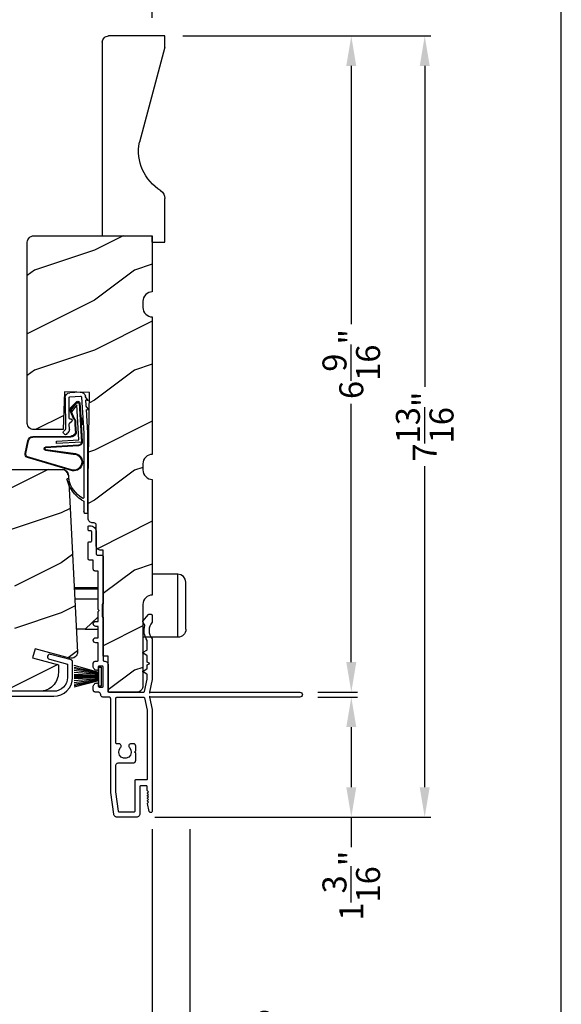
# Model space of a CAD drawing. Extents: x 0 to 68, y 0 to 44.
# Drawn here: x 62.6 to 68, y 27.8 to 37.6 of the extents above; entities that cross this region are included whole.
import ezdxf

# ---------------------------------------------------------------- set-up
doc = ezdxf.new("R2010")
doc.units = 0
doc.header["$LTSCALE"] = 2
doc.header["$MEASUREMENT"] = 0
doc.header["$PDMODE"] = 3
doc.layers.get('0').update_dxf_attribs({"linetype": 'CONTINUOUS'})
doc.layers.get('DEFPOINTS').update_dxf_attribs({"color": 3, "linetype": 'CONTINUOUS'})
doc.layers.add('DIM', color=7, linetype='CONTINUOUS')
doc.styles.get("Standard").update_dxf_attribs({"font": 'arial.ttf'})
doc.dimstyles.get("Standard").update_dxf_attribs({"dimtxt": 0.24, "dimasz": 0.3, "dimexe": 0.0625, "dimexo": 0.18, "dimgap": 0.09, "dimtad": 0, "dimdec": 4, "dimzin": 0, "dimtxsty": 'STANDARD', "dimcen": 0, "dimadec": 5, "dimazin": 3, "dimtfac": 1, "dimtdec": 4, "dimtofl": 0, "dimtmove": 0, "dimatfit": 3, "dimtolj": 1, "dimtzin": 0})

# ---------------------------------------------------------------- blocks, each defined once
blk = doc.blocks.new('A$C6C6C12A8')
for p, q in [((-0.256, 0.2085), (0, 0.2085)), ((-0.256, -0.4215), (-0.256, 0.2085)), ((-0.335, -0.3425), (-0.335, 0.1295)), ((-0.256, -0.4215), (0.094, -0.4215))]:
    blk.add_line(p, q)
at = {"flags": 128}
blk.add_lwpolyline([(-0.335, 0.1295), (-0.329, 0.1597), (-0.3119, 0.1854), (-0.2862, 0.2025), (-0.256, 0.2085)], dxfattribs=at)
blk.add_arc((-0.256, -0.3425), 0.079, 180, 270)
blk = doc.blocks.new('A$C73F165EF')
for p, q in [((0.025, 0.0421), (0.2729, 0.1123)), ((0.025, 0.0935), (0, 0.0935)), ((0, 0.0935), (0, -0.0935)), ((0.025, -0.0935), (0.025, 0.0936)), ((0.025, 0.0392), (0.2729, 0.0919)), ((0.025, 0.0349), (0.2729, 0.0788)), ((0.025, 0.0289), (0.2729, 0.0602)), ((0.025, 0.0077), (0.2729, 0.0108)), ((0.025, 0.0018), (0.2729, 0.0018)), ((0.0253, 0.022), (0.2729, 0.0412)), ((0.0256, 0.0112), (0.2729, 0.0213)), ((0, -0.0935), (0.025, -0.0935)), ((0.0243, -0.0288), (0.2729, -0.0602)), ((0.025, -0.0018), (0.2729, -0.0018)), ((0.025, -0.0077), (0.2729, -0.0108)), ((0.025, -0.0349), (0.2729, -0.0788)), ((0.025, -0.0392), (0.2729, -0.0919)), ((0.025, -0.0421), (0.2729, -0.1044)), ((0.0253, -0.0112), (0.2729, -0.0213)), ((0.0256, -0.022), (0.2729, -0.0412))]:
    blk.add_line(p, q)
blk = doc.blocks.new('A$C736078BB')
for p, q in [((-0.207, -0.1734), (-0.246, 0.1039)), ((-0.1996, -0.1718), (-0.2407, 0.1268)), ((-0.1625, 0.1569), (-0.1833, -0.1736)), ((-0.1555, 0.1565), (-0.1764, -0.1745)), ((-0.126, 0.1871), (-0.1417, -0.0624)), ((0.2676, 0.1624), (-0.126, 0.1871)), ((0.111, 0.1798), (-0.1201, 0.1943)), ((-0.1168, -0.064), (-0.1026, 0.1606)), ((-0.1026, 0.1606), (0.2457, 0.1387)), ((-0.0157, 0.1277), (0.0735, 0.122)), ((-0.0152, 0.1346), (0.0739, 0.129)), ((0.0477, 0.1913), (0.0472, 0.1838)), ((0.1161, 0.187), (0.0477, 0.1913)), ((0.1011, 0.1109), (0.1891, 0.0744)), ((0.1057, 0.1163), (0.1936, 0.0797)), ((0.1161, 0.187), (0.1252, 0.1789)), ((0.2643, 0.1701), (0.1252, 0.1789)), ((0.2457, 0.1387), (0.1803, 0.0912)), ((0.1924, 0.0823), (0.2602, 0.1319)), ((0.2128, 0.0825), (0.2739, 0.143)), ((0.2187, 0.0786), (0.2797, 0.1392)), ((0.2669, 0.1456), (0.267, 0.1474)), ((-0.4129, 0.0961), (-0.2805, -0.3544)), ((-0.4039, 0.0871), (-0.2737, -0.3526)), ((-0.0776, -0.3015), (-0.0732, 0.0807)), ((-0.0706, -0.3016), (-0.0662, 0.0807)), ((0.1803, 0.0912), (0.1924, 0.0823)), ((-0.1417, -0.0624), (-0.1168, -0.064)), ((-0.2409, -0.3699), (-0.114, -0.3435)), ((-0.2389, -0.3766), (-0.1129, -0.3504))]:
    blk.add_line(p, q)
for centre, radius, start, end in [((-0.3264, 0.1088), 0.0875, 11.90903, 188.34953), ((-0.3264, 0.1088), 0.0805, 356.54193, 195.62576), ((-0.1226, 0.1544), 0.04, 86.39864, 176.39864), ((-0.1226, 0.1544), 0.033, 86.39864, 176.39864), ((-0.0187, 0.0802), 0.0545, 86.39864, 179.53897), ((-0.0187, 0.0802), 0.0475, 86.39864, 179.49403), ((0.0705, 0.0746), 0.0475, 49.85655, 86.39864), ((0.0705, 0.0746), 0.0545, 49.85655, 86.39864), ((0.2521, 0.1483), 0.015, 356.39864, 86.39864), ((0.247, 0.1469), 0.02, 311.39928, 356.39864), ((0.263, 0.1502), 0.02, 326.65359, 86.39864), ((0.263, 0.1502), 0.013, 326.65359, 69.32401), ((0.202, 0.0896), 0.02, 229.85655, 326.65359), ((0.202, 0.0896), 0.013, 229.85655, 326.65359), ((-0.1916, -0.1721), 0.0154, 184.85023, 350.81859), ((-0.1913, -0.1717), 0.00821, 186.09794, 346.69935), ((-0.2495, -0.3464), 0.032, 194.41007, 289.30794), ((-0.2495, -0.3464), 0.025, 194.41007, 290.16765), ((-0.1206, -0.301), 0.043, 278.92933, 359.32797), ((-0.1206, -0.301), 0.05, 278.92933, 359.32799)]:
    blk.add_arc(centre, radius, start, end)
blk = doc.blocks.new('A$C24476FB7')
for p, q in [((0.093, 0.0043), (0.1978, -0.0027)), ((0.0132, -0.0795), (0.0389, -0.041)), ((0.0377, -0.0743), (0.0132, -0.0795)), ((0.0339, -0.1309), (0.0377, -0.0743)), ((0.0798, -0.0449), (0.0558, -0.4048)), ((0.1951, -0.0426), (0.0904, -0.0356)), ((0.2023, -0.2561), (0.2045, -0.0515)), ((0.2445, -0.0519), (0.2411, -0.3668)), ((0.0069, -0.1738), (0.0323, -0.1358)), ((0.0314, -0.1685), (0.0069, -0.1738)), ((0.0159, -0.4012), (0.0314, -0.1685)), ((0.1988, -0.3073), (0.1749, -0.2829)), ((0.1822, -0.2659), (0.1922, -0.266)), ((0.2011, -0.3664), (0.2016, -0.3144)), ((0.2439, -0.3739), (0.2598, -0.3902)), ((0.0151, -1.1903), (0.0151, -0.4012)), ((0.0551, -0.4003), (0.0551, -1.0478)), ((0.2312, -0.4181), (0.2154, -0.4019)), ((0.2597, -0.4043), (0.2454, -0.4183)), ((0.0551, -1.0943), (0.0551, -1.1903))]:
    blk.add_line(p, q)
for centre, radius, start, end in [((0.0897, -0.0456), 0.05, 86.19189, 170.29481), ((0.0306, -0.0355), 0.00997, 326.07332, 350.21669), ((0.0897, -0.0456), 0.01, 86.18123, 176.2144), ((0.1945, -0.0526), 0.01, 1.21065, 86.1799), ((0.1945, -0.0526), 0.05, 1.18851, 86.192), ((0.024, -0.1303), 0.00999, 326.20733, 356.2185), ((0.1821, -0.2759), 0.01, 89.377, 224.39902), ((0.1923, -0.256), 0.01, 269.38245, 359.37511), ((0.1917, -0.3143), 0.01, 359.39036, 44.42286), ((0.2511, -0.3669), 0.05, 179.40632, 224.37105), ((0.2511, -0.3669), 0.01, 179.42935, 224.38497), ((0.2527, -0.3972), 0.01, 314.41955, 44.3832), ((0.2384, -0.4112), 0.01, 224.38686, 314.3923), ((-0.0865, -0.7997), 0.3008, 301.42372, 347.89103), ((-0.1173, -0.7792), 0.3543, 303.92779, 344.44002), ((0.2158, -0.8685), 0.01, 325.01391, 144.97835), ((0.0651, -1.0478), 0.01, 180, 301.42372), ((0.0273, -1.0041), 0.0871, 294.89185, 307.51504), ((0.0683, -1.0957), 0.0133, 108.88336, 174.24243), ((0.0351, -1.1904), 0.02, 179.99541, 0.00459)]:
    blk.add_arc(centre, radius, start, end)
blk = doc.blocks.new('A$C1906042A')
for p, q in [((2.1162, 2.8633), (2.1312, 2.8633)), ((2.1312, 2.9147), (2.1237, 2.9147)), ((2.1412, 2.8733), (2.1412, 2.9047)), ((2.0612, 2.8522), (2.0612, 2.6357)), ((2.1062, 2.7639), (2.1062, 2.8533)), ((2.1312, 2.7539), (2.1162, 2.7539)), ((2.1412, 2.5857), (2.1412, 2.7439)), ((1.9912, 2.6044), (1.9912, 2.1395)), ((2.0455, 2.62), (2.0068, 2.62)), ((2.0912, 2.485), (2.0912, 2.57)), ((2.0912, 2.57), (2.1255, 2.57)), ((2.0412, 2.46), (2.0662, 2.46)), ((2.0412, 2.077), (2.0412, 2.46)), ((2.0012, 2.1295), (2.0012, 2.0045)), ((2.0312, 2.067), (2.0412, 2.077)), ((1.5, 2.0137), (1.5, 1.9558)), ((1.5293, 2.0307), (1.5149, 2.0297)), ((1.5938, 1.9601), (1.5376, 2.0271)), ((1.9912, 1.9945), (1.9912, 1.57)), ((2.0412, 2.057), (2.0312, 2.067)), ((2.0412, 1.958), (2.0412, 2.057)), ((1.5766, 1.9229), (1.5945, 1.9539)), ((2.0662, 1.958), (2.0412, 1.958)), ((2.0412, 1.794), (2.0412, 1.908)), ((2.0412, 1.908), (2.0662, 1.908)), ((1.5, 1.7769), (1.5, 1.375)), ((2.0662, 1.794), (2.0412, 1.794)), ((1.55, 1.6789), (1.55, 1.7603)), ((2.0412, 1.57), (2.0412, 1.744)), ((2.0412, 1.744), (2.0662, 1.744)), ((1.55, 1.5505), (1.55, 1.6093)), ((1.5928, 1.6484), (1.555, 1.6703)), ((1.555, 1.6179), (1.5928, 1.6398)), ((1.525, 1.536), (1.55, 1.5505)), ((1.55, 1.5216), (1.525, 1.536)), ((1.55, 1.4914), (1.55, 1.5216)), ((1.5928, 1.4609), (1.555, 1.4828)), ((1.9412, 1.52), (1.9412, 1.26)), ((1.9912, 1.31), (1.9912, 1.5)), ((2.0012, 1.51), (2.0312, 1.51)), ((2.0412, 1.5), (2.0412, 1.478)), ((2.0662, 1.56), (2.0512, 1.56)), ((2.0912, 1.508), (2.0912, 1.535)), ((1.55, 1.3809), (1.55, 1.4218)), ((1.579, 1.2577), (1.5503, 1.3786)), ((1.555, 1.4304), (1.5928, 1.4523)), ((1.5, 1.375), (1.5297, 1.25)), ((2.0252, 1.3), (2.0012, 1.3)), ((2.0412, 1.332), (2.0412, 1.316)), ((2.0912, 1.275), (2.0912, 1.302)), ((1.5197, 1.25), (0.025, 1.25)), ((0.025, 1.2), (1.5197, 1.2)), ((1.5297, 1.2), (1.5, 1.075)), ((1.5297, 1.24), (1.5197, 1.25)), ((1.5197, 1.2), (1.5297, 1.21)), ((1.5297, 1.25), (1.5297, 1.24)), ((1.5297, 1.21), (1.5297, 1.2)), ((1.579, 1.1924), (1.5503, 1.0715)), ((1.9312, 1.25), (1.5888, 1.25)), ((1.8506, 1.2), (1.5888, 1.2)), ((1.8662, 0.7479), (1.8662, 1.1844)), ((1.9162, 0.2478), (1.9162, 1.1844)), ((1.9318, 1.2), (1.9912, 1.2)), ((2.0412, 1.25), (2.0662, 1.25)), ((1.5, 1.075), (1.5, 0.061)), ((1.55, 1.0692), (1.55, 0.3831)), ((1.6662, 0.6635), (1.6662, 0.7117)), ((1.6882, 0.7337), (1.7132, 0.7337)), ((1.8261, 0.7322), (1.8506, 0.7322)), ((1.6782, 0.6515), (1.6662, 0.6635)), ((1.6662, 0.6395), (1.6782, 0.6515)), ((1.6662, 0.566), (1.6662, 0.6395)), ((1.8349, 0.544), (1.6882, 0.544)), ((1.8662, 0.2543), (1.8662, 0.5127)), ((1.55, 0.2671), (1.55, 0.303)), ((1.56, 0.3731), (1.665, 0.3731)), ((1.56, 0.313), (1.615, 0.313)), ((1.625, 0.303), (1.625, 0.0312)), ((1.675, 0.3631), (1.675, 0.06)), ((1.539, 0.254), (1.5485, 0.2635)), ((1.5485, 0.2445), (1.539, 0.254)), ((1.539, 0.228), (1.5485, 0.2375)), ((1.5485, 0.2185), (1.539, 0.228)), ((1.539, 0.202), (1.5485, 0.2115)), ((1.5485, 0.1925), (1.539, 0.202)), ((1.8383, 0.0586), (1.8661, 0.2528)), ((1.8849, 0.0291), (1.9162, 0.2478)), ((1.5308, 0.0573), (1.5498, 0.1357)), ((1.539, 0.176), (1.5485, 0.1855)), ((1.5485, 0.1665), (1.539, 0.176)), ((1.539, 0.15), (1.5485, 0.1595)), ((1.5485, 0.1405), (1.539, 0.15)), ((1.6562, 0), (1.8538, 0)), ((1.685, 0.05), (1.8284, 0.05))]:
    blk.add_line(p, q)
at = {"flags": 128}
for points in [[(2.1237, 2.9147), (2.1115, 2.9135), (2.0997, 2.9099), (2.0889, 2.9041), (2.0795, 2.8964), (2.0717, 2.8869), (2.0659, 2.8761), (2.0624, 2.8644), (2.0612, 2.8522)], [(2.1062, 2.8533), (2.1063, 2.8552), (2.1069, 2.8571), (2.1078, 2.8588), (2.1091, 2.8603), (2.1106, 2.8616), (2.1123, 2.8625), (2.1142, 2.8631), (2.1162, 2.8633)], [(2.1412, 2.9047), (2.141, 2.9066), (2.1404, 2.9085), (2.1395, 2.9102), (2.1382, 2.9118), (2.1367, 2.913), (2.135, 2.9139), (2.1331, 2.9145), (2.1312, 2.9147)], [(2.1312, 2.8633), (2.1331, 2.8635), (2.135, 2.864), (2.1367, 2.865), (2.1382, 2.8662), (2.1395, 2.8677), (2.1404, 2.8695), (2.141, 2.8713), (2.1412, 2.8733)], [(2.1162, 2.7539), (2.1142, 2.7541), (2.1123, 2.7547), (2.1106, 2.7556), (2.1091, 2.7568), (2.1078, 2.7583), (2.1069, 2.7601), (2.1063, 2.762), (2.1062, 2.7639)], [(2.1412, 2.7439), (2.141, 2.7459), (2.1404, 2.7477), (2.1395, 2.7495), (2.1382, 2.751), (2.1367, 2.7522), (2.135, 2.7531), (2.1331, 2.7537), (2.1312, 2.7539)], [(2.0068, 2.62), (2.0037, 2.6197), (2.0008, 2.6188), (1.9981, 2.6174), (1.9957, 2.6155), (1.9938, 2.6131), (1.9923, 2.6104), (1.9915, 2.6075), (1.9912, 2.6044)], [(2.0612, 2.6357), (2.0609, 2.6326), (2.06, 2.6297), (2.0585, 2.627), (2.0566, 2.6246), (2.0542, 2.6227), (2.0515, 2.6212), (2.0486, 2.6203), (2.0455, 2.62)], [(2.1255, 2.57), (2.1286, 2.5703), (2.1315, 2.5712), (2.1342, 2.5727), (2.1366, 2.5746), (2.1385, 2.577), (2.14, 2.5797), (2.1409, 2.5826), (2.1412, 2.5857)], [(2.0662, 2.46), (2.071, 2.4605), (2.0757, 2.4619), (2.08, 2.4642), (2.0838, 2.4674), (2.0869, 2.4711), (2.0893, 2.4755), (2.0907, 2.4802), (2.0912, 2.485)], [(1.9912, 2.1395), (1.9913, 2.1376), (1.9919, 2.1357), (1.9928, 2.134), (1.9941, 2.1325), (1.9956, 2.1312), (1.9973, 2.1303), (1.9992, 2.1297), (2.0012, 2.1295)], [(1.5149, 2.0297), (1.5119, 2.0292), (1.5091, 2.0281), (1.5065, 2.0266), (1.5043, 2.0246), (1.5025, 2.0222), (1.5011, 2.0196), (1.5003, 2.0167), (1.5, 2.0137)], [(1.5376, 2.0271), (1.5368, 2.028), (1.5359, 2.0287), (1.5349, 2.0294), (1.5339, 2.0299), (1.5328, 2.0303), (1.5316, 2.0305), (1.5304, 2.0307), (1.5293, 2.0307)], [(2.0012, 2.0045), (1.9992, 2.0043), (1.9973, 2.0038), (1.9956, 2.0029), (1.9941, 2.0016), (1.9928, 2.0001), (1.9919, 1.9984), (1.9913, 1.9965), (1.9912, 1.9945)], [(1.5, 1.9558), (1.5, 1.955), (1.5002, 1.9541), (1.5003, 1.9533), (1.5006, 1.9524), (1.5009, 1.9516), (1.5013, 1.9509), (1.5018, 1.9501), (1.5023, 1.9494)], [(1.5023, 1.9494), (1.5152, 1.931), (1.5246, 1.9105), (1.5304, 1.8888), (1.5324, 1.8663), (1.5304, 1.8439), (1.5246, 1.8222), (1.5152, 1.8017), (1.5023, 1.7832)], [(1.5517, 1.7659), (1.5617, 1.7826), (1.5698, 1.8003), (1.576, 1.8188), (1.5801, 1.8379), (1.5821, 1.8573), (1.5821, 1.8768), (1.5799, 1.8962), (1.5756, 1.9152)], [(1.5756, 1.9152), (1.5754, 1.9162), (1.5753, 1.9171), (1.5752, 1.9181), (1.5753, 1.9191), (1.5755, 1.9201), (1.5758, 1.9211), (1.5761, 1.922), (1.5766, 1.9229)], [(1.5945, 1.9539), (1.5949, 1.9547), (1.5951, 1.9555), (1.5953, 1.9563), (1.5952, 1.9571), (1.5951, 1.958), (1.5948, 1.9588), (1.5943, 1.9595), (1.5938, 1.9601)], [(2.0662, 1.908), (2.0757, 1.9099), (2.0838, 1.9153), (2.0893, 1.9235), (2.0912, 1.933), (2.0893, 1.9426), (2.0838, 1.9507), (2.0757, 1.9561), (2.0662, 1.958)], [(1.5023, 1.7832), (1.5018, 1.7826), (1.5013, 1.7818), (1.5009, 1.7811), (1.5006, 1.7803), (1.5003, 1.7794), (1.5002, 1.7786), (1.5, 1.7777), (1.5, 1.7769)], [(2.0662, 1.744), (2.0757, 1.7459), (2.0838, 1.7514), (2.0893, 1.7595), (2.0912, 1.769), (2.0893, 1.7786), (2.0838, 1.7867), (2.0757, 1.7921), (2.0662, 1.794)], [(1.55, 1.7603), (1.55, 1.761), (1.5501, 1.7618), (1.5502, 1.7625), (1.5504, 1.7632), (1.5507, 1.7639), (1.551, 1.7646), (1.5513, 1.7653), (1.5517, 1.7659)], [(1.555, 1.6703), (1.5539, 1.671), (1.5529, 1.6719), (1.5521, 1.6728), (1.5513, 1.6739), (1.5508, 1.6751), (1.5503, 1.6763), (1.5501, 1.6776), (1.55, 1.6789)], [(1.55, 1.6093), (1.5501, 1.6106), (1.5503, 1.6118), (1.5508, 1.6131), (1.5513, 1.6143), (1.5521, 1.6153), (1.5529, 1.6163), (1.5539, 1.6172), (1.555, 1.6179)], [(1.5928, 1.6398), (1.5939, 1.6406), (1.5947, 1.6416), (1.5952, 1.6428), (1.5953, 1.6441), (1.5952, 1.6454), (1.5947, 1.6466), (1.5939, 1.6476), (1.5928, 1.6484)], [(1.555, 1.4828), (1.5539, 1.4835), (1.5529, 1.4844), (1.5521, 1.4853), (1.5513, 1.4864), (1.5508, 1.4876), (1.5503, 1.4888), (1.5501, 1.4901), (1.55, 1.4914)], [(1.9812, 1.56), (1.9734, 1.5593), (1.9659, 1.557), (1.9589, 1.5533), (1.9529, 1.5483), (1.9479, 1.5422), (1.9442, 1.5353), (1.9419, 1.5278), (1.9412, 1.52)], [(1.9912, 1.57), (1.991, 1.5681), (1.9904, 1.5662), (1.9895, 1.5645), (1.9882, 1.563), (1.9867, 1.5617), (1.985, 1.5608), (1.9831, 1.5602), (1.9812, 1.56)], [(1.9912, 1.5), (1.9913, 1.502), (1.9919, 1.5038), (1.9928, 1.5056), (1.9941, 1.5071), (1.9956, 1.5083), (1.9973, 1.5093), (1.9992, 1.5098), (2.0012, 1.51)], [(2.0312, 1.51), (2.0331, 1.5098), (2.035, 1.5093), (2.0367, 1.5083), (2.0382, 1.5071), (2.0395, 1.5056), (2.0404, 1.5038), (2.041, 1.502), (2.0412, 1.5)], [(2.0512, 1.56), (2.0492, 1.5602), (2.0473, 1.5608), (2.0456, 1.5617), (2.0441, 1.563), (2.0428, 1.5645), (2.0419, 1.5662), (2.0413, 1.5681), (2.0412, 1.57)], [(2.0412, 1.478), (2.0413, 1.4761), (2.0419, 1.4742), (2.0428, 1.4725), (2.0441, 1.471), (2.0456, 1.4697), (2.0473, 1.4688), (2.0492, 1.4682), (2.0512, 1.468)], [(2.0512, 1.468), (2.059, 1.4688), (2.0665, 1.4711), (2.0734, 1.4748), (2.0794, 1.4797), (2.0844, 1.4858), (2.0881, 1.4927), (2.0904, 1.5002), (2.0912, 1.508)], [(2.0912, 1.535), (2.0907, 1.5399), (2.0893, 1.5446), (2.0869, 1.5489), (2.0838, 1.5527), (2.08, 1.5558), (2.0757, 1.5581), (2.071, 1.5595), (2.0662, 1.56)], [(1.55, 1.4218), (1.5501, 1.4231), (1.5503, 1.4243), (1.5508, 1.4256), (1.5513, 1.4268), (1.5521, 1.4278), (1.5529, 1.4288), (1.5539, 1.4297), (1.555, 1.4304)], [(1.5503, 1.3786), (1.5502, 1.3789), (1.5502, 1.3791), (1.5501, 1.3794), (1.5501, 1.3797), (1.55, 1.38), (1.55, 1.3803), (1.55, 1.3806), (1.55, 1.3809)], [(1.5928, 1.4523), (1.5939, 1.4531), (1.5947, 1.4541), (1.5952, 1.4553), (1.5953, 1.4566), (1.5952, 1.4579), (1.5947, 1.4591), (1.5939, 1.4601), (1.5928, 1.4609)], [(2.0012, 1.3), (1.9992, 1.3002), (1.9973, 1.3008), (1.9956, 1.3017), (1.9941, 1.303), (1.9928, 1.3045), (1.9919, 1.3062), (1.9913, 1.3081), (1.9912, 1.31)], [(2.0412, 1.316), (2.0408, 1.3129), (2.0399, 1.3099), (2.0385, 1.3071), (2.0365, 1.3047), (2.034, 1.3027), (2.0313, 1.3012), (2.0283, 1.3003), (2.0252, 1.3)], [(2.0512, 1.342), (2.0492, 1.3418), (2.0473, 1.3413), (2.0456, 1.3403), (2.0441, 1.3391), (2.0428, 1.3376), (2.0419, 1.3358), (2.0413, 1.334), (2.0412, 1.332)], [(2.0912, 1.302), (2.0904, 1.3098), (2.0881, 1.3173), (2.0844, 1.3242), (2.0794, 1.3303), (2.0734, 1.3353), (2.0665, 1.339), (2.059, 1.3413), (2.0512, 1.342)], [(0.025, 1.25), (0.0154, 1.2481), (0.0073, 1.2427), (0.0019, 1.2346), (0, 1.225), (0.0019, 1.2155), (0.0073, 1.2074), (0.0154, 1.2019), (0.025, 1.2)], [(1.5888, 1.25), (1.5871, 1.2502), (1.5855, 1.2506), (1.5839, 1.2513), (1.5826, 1.2522), (1.5813, 1.2533), (1.5803, 1.2547), (1.5795, 1.2561), (1.579, 1.2577)], [(1.5888, 1.2), (1.5871, 1.1999), (1.5855, 1.1995), (1.5839, 1.1988), (1.5826, 1.1979), (1.5813, 1.1967), (1.5803, 1.1954), (1.5795, 1.1939), (1.579, 1.1924)], [(1.8662, 1.1844), (1.8659, 1.1875), (1.865, 1.1904), (1.8635, 1.1931), (1.8616, 1.1955), (1.8592, 1.1974), (1.8565, 1.1988), (1.8536, 1.1997), (1.8506, 1.2)], [(1.9162, 1.1844), (1.9165, 1.1875), (1.9174, 1.1904), (1.9188, 1.1931), (1.9208, 1.1955), (1.9231, 1.1974), (1.9258, 1.1988), (1.9288, 1.1997), (1.9318, 1.2)], [(1.9412, 1.26), (1.941, 1.2581), (1.9404, 1.2562), (1.9395, 1.2545), (1.9382, 1.253), (1.9367, 1.2517), (1.935, 1.2508), (1.9331, 1.2502), (1.9312, 1.25)], [(1.9912, 1.2), (1.996, 1.2005), (2.0007, 1.2019), (2.005, 1.2042), (2.0088, 1.2074), (2.0119, 1.2111), (2.0143, 1.2155), (2.0157, 1.2202), (2.0162, 1.225)], [(2.0162, 1.225), (2.0166, 1.2299), (2.0181, 1.2346), (2.0204, 1.2389), (2.0235, 1.2427), (2.0273, 1.2458), (2.0316, 1.2481), (2.0363, 1.2496), (2.0412, 1.25)], [(2.0662, 1.25), (2.071, 1.2505), (2.0757, 1.2519), (2.08, 1.2542), (2.0838, 1.2574), (2.0869, 1.2611), (2.0893, 1.2655), (2.0907, 1.2702), (2.0912, 1.275)], [(1.5503, 1.0715), (1.5502, 1.0712), (1.5502, 1.0709), (1.5501, 1.0706), (1.5501, 1.0704), (1.55, 1.0701), (1.55, 1.0698), (1.55, 1.0695), (1.55, 1.0692)], [(1.6662, 0.7117), (1.6666, 0.716), (1.6679, 0.7201), (1.6699, 0.724), (1.6726, 0.7273), (1.676, 0.73), (1.6798, 0.7321), (1.6839, 0.7333), (1.6882, 0.7337)], [(1.7292, 0.6954), (1.715, 0.673), (1.7114, 0.6468), (1.7189, 0.6214), (1.7363, 0.6014), (1.7604, 0.5904), (1.7869, 0.5904), (1.8111, 0.6014), (1.8285, 0.6214), (1.836, 0.6468), (1.8324, 0.673), (1.8181, 0.6954)], [(1.7132, 0.7337), (1.7197, 0.7328), (1.7257, 0.73), (1.7306, 0.7255), (1.734, 0.7199), (1.7356, 0.7135), (1.7353, 0.7069), (1.7331, 0.7007), (1.7292, 0.6954)], [(1.8181, 0.6954), (1.8148, 0.6998), (1.8125, 0.7049), (1.8117, 0.7104), (1.8122, 0.716), (1.814, 0.7212), (1.8171, 0.7259), (1.8212, 0.7296), (1.8261, 0.7322)], [(1.8506, 0.7322), (1.8536, 0.7325), (1.8565, 0.7334), (1.8592, 0.7349), (1.8616, 0.7368), (1.8635, 0.7392), (1.865, 0.7419), (1.8659, 0.7448), (1.8662, 0.7479)], [(1.6882, 0.544), (1.6839, 0.5444), (1.6798, 0.5457), (1.676, 0.5477), (1.6726, 0.5504), (1.6699, 0.5538), (1.6679, 0.5576), (1.6666, 0.5617), (1.6662, 0.566)], [(1.8662, 0.5127), (1.8656, 0.5188), (1.8638, 0.5247), (1.8609, 0.5301), (1.857, 0.5348), (1.8523, 0.5387), (1.8469, 0.5416), (1.841, 0.5434), (1.8349, 0.544)], [(1.55, 0.3831), (1.5502, 0.3812), (1.5508, 0.3793), (1.5517, 0.3776), (1.5529, 0.3761), (1.5544, 0.3748), (1.5562, 0.3739), (1.558, 0.3733), (1.56, 0.3731)], [(1.55, 0.303), (1.5502, 0.305), (1.5508, 0.3068), (1.5517, 0.3086), (1.5529, 0.3101), (1.5544, 0.3113), (1.5562, 0.3122), (1.558, 0.3128), (1.56, 0.313)], [(1.615, 0.313), (1.6169, 0.3128), (1.6188, 0.3122), (1.6206, 0.3113), (1.6221, 0.3101), (1.6233, 0.3086), (1.6242, 0.3068), (1.6248, 0.305), (1.625, 0.303)], [(1.665, 0.3731), (1.6669, 0.3729), (1.6688, 0.3724), (1.6706, 0.3714), (1.6721, 0.3702), (1.6733, 0.3687), (1.6742, 0.367), (1.6748, 0.3651), (1.675, 0.3631)], [(1.5485, 0.2635), (1.5489, 0.2639), (1.5492, 0.2643), (1.5494, 0.2647), (1.5496, 0.2652), (1.5498, 0.2656), (1.5499, 0.2661), (1.55, 0.2666), (1.55, 0.2671)], [(1.5485, 0.2375), (1.5491, 0.2382), (1.5495, 0.2391), (1.5498, 0.24), (1.5499, 0.241), (1.5498, 0.242), (1.5495, 0.2429), (1.5491, 0.2438), (1.5485, 0.2445)], [(1.5485, 0.2115), (1.5491, 0.2122), (1.5495, 0.2131), (1.5498, 0.214), (1.5499, 0.215), (1.5498, 0.216), (1.5495, 0.2169), (1.5491, 0.2178), (1.5485, 0.2185)], [(1.8661, 0.2528), (1.8661, 0.253), (1.8661, 0.2532), (1.8661, 0.2534), (1.8662, 0.2536), (1.8662, 0.2537), (1.8662, 0.2539), (1.8662, 0.2541), (1.8662, 0.2543)], [(1.5485, 0.1855), (1.5491, 0.1862), (1.5495, 0.1871), (1.5498, 0.188), (1.5499, 0.189), (1.5498, 0.19), (1.5495, 0.1909), (1.5491, 0.1918), (1.5485, 0.1925)], [(1.5485, 0.1595), (1.5491, 0.1602), (1.5495, 0.1611), (1.5498, 0.162), (1.5499, 0.163), (1.5498, 0.164), (1.5495, 0.1649), (1.5491, 0.1658), (1.5485, 0.1665)], [(1.5498, 0.1357), (1.5499, 0.1364), (1.5499, 0.137), (1.5499, 0.1377), (1.5498, 0.1383), (1.5495, 0.1389), (1.5493, 0.1395), (1.5489, 0.14), (1.5485, 0.1405)], [(1.5, 0.061), (1.501, 0.0554), (1.5039, 0.0506), (1.5084, 0.0471), (1.5138, 0.0455), (1.5194, 0.0458), (1.5245, 0.0482), (1.5285, 0.0522), (1.5308, 0.0573)], [(1.625, 0.0312), (1.6256, 0.0252), (1.6274, 0.0193), (1.6303, 0.0139), (1.6342, 0.0092), (1.6389, 0.0053), (1.6443, 0.0024), (1.6502, 0.0006), (1.6562, 0)], [(1.675, 0.06), (1.6752, 0.058), (1.6758, 0.0562), (1.6767, 0.0544), (1.6779, 0.0529), (1.6794, 0.0517), (1.6812, 0.0508), (1.683, 0.0502), (1.685, 0.05)], [(1.8284, 0.05), (1.8302, 0.0502), (1.8319, 0.0506), (1.8335, 0.0514), (1.835, 0.0524), (1.8362, 0.0537), (1.8372, 0.0552), (1.8379, 0.0568), (1.8383, 0.0586)], [(1.8538, 0), (1.8596, 0.0005), (1.8652, 0.0022), (1.8704, 0.0048), (1.8751, 0.0084), (1.879, 0.0128), (1.882, 0.0178), (1.884, 0.0233), (1.8849, 0.0291)]]:
    blk.add_lwpolyline(points, dxfattribs=at)
blk = doc.blocks.new('*D541')
at = {"layer": 'DEFPOINTS', "color": 0}
for p in [(48.468, 29.7201), (63.9118, 29.7201), (63.9118, 27.4333)]:
    blk.add_point(p, dxfattribs=at)
at = {"layer": 'DIM', "color": 0}
for p, q in [((48.468, 29.5401), (48.468, 27.3708)), ((63.9118, 29.5401), (63.9118, 27.3708)), ((48.768, 27.4333), (54.5441, 27.4333)), ((63.6118, 27.4333), (57.8357, 27.4333))]:
    blk.add_line(p, q, dxfattribs=at)
for points in [[(48.768, 27.4833), (48.768, 27.3833), (48.468, 27.4333)], [(63.6118, 27.4833), (63.6118, 27.3833), (63.9118, 27.4333)]]:
    blk.add_solid(points, dxfattribs=at)
at = {"layer": 'DIM', "color": 0, "insert": (56.1899, 27.4333), "char_height": 0.24, "attachment_point": 5}
blk.add_mtext('\\A1;JAMB / UNIT WIDTH', dxfattribs=at)
blk = doc.blocks.new('*D542')
at = {"layer": 'DEFPOINTS', "color": 0}
for p in [(48.093, 29.7201), (64.2868, 29.7201), (64.2868, 26.6382)]:
    blk.add_point(p, dxfattribs=at)
at = {"layer": 'DIM', "color": 0}
for p, q in [((48.093, 29.5401), (48.093, 26.5757)), ((64.2868, 29.5401), (64.2868, 26.5757)), ((48.393, 26.6382), (54.087, 26.6382)), ((63.9868, 26.6382), (58.2928, 26.6382))]:
    blk.add_line(p, q, dxfattribs=at)
for points in [[(48.393, 26.6882), (48.393, 26.5882), (48.093, 26.6382)], [(63.9868, 26.6882), (63.9868, 26.5882), (64.2868, 26.6382)]]:
    blk.add_solid(points, dxfattribs=at)
at = {"layer": 'DIM', "color": 0, "insert": (56.1899, 26.6382), "char_height": 0.24, "attachment_point": 5}
blk.add_mtext('\\A1;ROUGH OPENING WIDTH', dxfattribs=at)
blk = doc.blocks.new('*D544')
at = {"layer": 'DEFPOINTS', "color": 0}
for p in [(64.0368, 37.4712), (65.3868, 30.9092), (65.9006, 30.9092)]:
    blk.add_point(p, dxfattribs=at)
at = {"layer": 'DIM', "color": 0}
for p, q in [((64.2168, 37.4712), (65.9631, 37.4712)), ((65.9006, 37.1712), (65.9006, 34.5873)), ((65.9006, 31.2092), (65.9006, 33.793)), ((65.5668, 30.9092), (65.9631, 30.9092))]:
    blk.add_line(p, q, dxfattribs=at)
for points in [[(65.8506, 37.1712), (65.9506, 37.1712), (65.9006, 37.4712)], [(65.8506, 31.2092), (65.9506, 31.2092), (65.9006, 30.9092)]]:
    blk.add_solid(points, dxfattribs=at)
at = {"layer": 'DIM', "color": 0, "insert": (65.9006, 34.1902), "char_height": 0.24, "attachment_point": 5, "rotation": 90}
blk.add_mtext('\\A1;6{\\H1x;\\S9/16;}"', dxfattribs=at)
blk = doc.blocks.new('*D545')
at = {"layer": 'DEFPOINTS', "color": 0}
for p in [(65.3868, 30.8592), (63.7555, 29.6591), (65.9006, 29.6591)]:
    blk.add_point(p, dxfattribs=at)
at = {"layer": 'DIM', "color": 0}
for p, q in [((65.5668, 30.8592), (65.9631, 30.8592)), ((65.9006, 30.5592), (65.9006, 29.9591)), ((63.9355, 29.6591), (65.9631, 29.6591)), ((65.9006, 29.6591), (65.9006, 29.3591))]:
    blk.add_line(p, q, dxfattribs=at)
for points in [[(65.8506, 30.5592), (65.9506, 30.5592), (65.9006, 30.8592)], [(65.8506, 29.9591), (65.9506, 29.9591), (65.9006, 29.6591)]]:
    blk.add_solid(points, dxfattribs=at)
at = {"layer": 'DIM', "color": 0, "insert": (65.9006, 28.974), "char_height": 0.24, "attachment_point": 5, "rotation": 90}
blk.add_mtext('\\A1;1{\\H1x;\\S3/16;}"', dxfattribs=at)
blk = doc.blocks.new('*D546')
at = {"layer": 'DEFPOINTS', "color": 0}
for p in [(64.0368, 37.4712), (63.7555, 29.6591), (66.6347, 29.6591)]:
    blk.add_point(p, dxfattribs=at)
at = {"layer": 'DIM', "color": 0}
for p, q in [((64.2168, 37.4712), (66.6972, 37.4712)), ((66.6347, 37.1712), (66.6347, 33.9607)), ((66.6347, 29.9591), (66.6347, 33.1696)), ((63.9355, 29.6591), (66.6972, 29.6591))]:
    blk.add_line(p, q, dxfattribs=at)
for points in [[(66.5847, 37.1712), (66.6847, 37.1712), (66.6347, 37.4712)], [(66.5847, 29.9591), (66.6847, 29.9591), (66.6347, 29.6591)]]:
    blk.add_solid(points, dxfattribs=at)
at = {"layer": 'DIM', "color": 0, "insert": (66.6347, 33.5651), "char_height": 0.24, "attachment_point": 5, "rotation": 90}
blk.add_mtext('\\A1;7{\\H1x;\\S13/16;}"', dxfattribs=at)
blk = doc.blocks.new('*D552')
at = {"layer": 'DEFPOINTS', "color": 0}
for p in [(57.9008, 39.2206), (63.9118, 37.4717), (57.9008, 35.9483)]:
    blk.add_point(p, dxfattribs=at)
at = {"layer": 'DIM', "color": 0}
for p, q in [((57.9008, 36.1283), (57.9008, 39.2831)), ((58.2008, 39.2206), (60.6777, 39.2206)), ((63.6118, 39.2206), (61.1349, 39.2206)), ((63.9118, 37.6517), (63.9118, 39.2831))]:
    blk.add_line(p, q, dxfattribs=at)
for points in [[(58.2008, 39.2706), (58.2008, 39.1706), (57.9008, 39.2206)], [(63.6118, 39.2706), (63.6118, 39.1706), (63.9118, 39.2206)]]:
    blk.add_solid(points, dxfattribs=at)
at = {"layer": 'DIM', "color": 0, "insert": (60.9063, 39.2206), "char_height": 0.24, "attachment_point": 5}
blk.add_mtext('\\A1;6"', dxfattribs=at)
blk = doc.blocks.new('*D553')
at = {"layer": 'DEFPOINTS', "color": 0}
for p in [(63.9118, 29.7201), (64.2868, 29.7201), (64.2868, 27.4333)]:
    blk.add_point(p, dxfattribs=at)
at = {"layer": 'DIM', "color": 0}
for p, q in [((63.9118, 29.5401), (63.9118, 27.3708)), ((64.2868, 29.5401), (64.2868, 27.3708)), ((63.6118, 27.4333), (63.3118, 27.4333)), ((64.5868, 27.4333), (64.8868, 27.4333))]:
    blk.add_line(p, q, dxfattribs=at)
for points in [[(63.6118, 27.4833), (63.6118, 27.3833), (63.9118, 27.4333)], [(64.5868, 27.4833), (64.5868, 27.3833), (64.2868, 27.4333)]]:
    blk.add_solid(points, dxfattribs=at)
at = {"layer": 'DIM', "color": 0, "insert": (65.1155, 27.4333), "char_height": 0.24, "attachment_point": 5}
blk.add_mtext('\\A1;{\\H1x;\\S3/8;}"', dxfattribs=at)
blk = doc.blocks.new('A$C63F23ABD')
for p, q in [((0.5, 0.6087), (0.5, 0.4222)), ((0.56, 0.5995), (0.6147, 0.5995)), ((0.62, 0.6223), (0.5647, 0.6492)), ((0, 0.535), (0, 0.4672)), ((0.03, 0.545), (0.01, 0.545)), ((0.04, 0.505), (0.04, 0.535)), ((0.23, 0.505), (0.04, 0.505)), ((0.55, 0.3719), (0.55, 0.5895)), ((0.0075, 0.4575), (0.4761, 0.3353)), ((0.25, 0.4459), (0.25, 0.485)), ((0.4599, 0.3912), (0.25, 0.4459)), ((5.2039, 0.3637), (4.9972, 0.4191)), ((0.5, 0.3043), (0.5, 0.0398)), ((0.55, 0.05), (0.55, 0.3556)), ((4.9843, 0.3708), (5.1658, 0.3222)), ((5.1658, 0.3222), (5.1658, 0.188)), ((5.2158, 0.188), (5.2158, 0.3483)), ((0.414, 0), (5.0278, 0)), ((5.0278, 0.05), (0.55, 0.05))]:
    blk.add_line(p, q)
at = {"flags": 128}
for points in [[(0.5647, 0.6492), (0.5539, 0.6528), (0.5426, 0.6537), (0.5314, 0.6516), (0.5211, 0.6469), (0.5123, 0.6397), (0.5056, 0.6305), (0.5014, 0.62), (0.5, 0.6087)], [(0.55, 0.5895), (0.5502, 0.5915), (0.5508, 0.5934), (0.5517, 0.5951), (0.5529, 0.5966), (0.5544, 0.5979), (0.5562, 0.5988), (0.558, 0.5994), (0.56, 0.5995)], [(0.6147, 0.5995), (0.6187, 0.6002), (0.6222, 0.6022), (0.6249, 0.6052), (0.6264, 0.6089), (0.6267, 0.6129), (0.6256, 0.6167), (0.6232, 0.62), (0.62, 0.6223)], [(0.01, 0.545), (0.008, 0.5448), (0.0062, 0.5442), (0.0044, 0.5433), (0.0029, 0.5421), (0.0017, 0.5405), (0.0008, 0.5388), (0.0002, 0.5369), (0, 0.535)], [(0.04, 0.535), (0.0398, 0.5369), (0.0392, 0.5388), (0.0383, 0.5405), (0.0371, 0.5421), (0.0356, 0.5433), (0.0338, 0.5442), (0.032, 0.5448), (0.03, 0.545)], [(0.25, 0.485), (0.2496, 0.4889), (0.2485, 0.4926), (0.2466, 0.4961), (0.2441, 0.4991), (0.2411, 0.5016), (0.2377, 0.5035), (0.2339, 0.5046), (0.23, 0.505)], [(0, 0.4672), (0.0001, 0.4655), (0.0005, 0.4639), (0.0012, 0.4624), (0.0021, 0.461), (0.0032, 0.4598), (0.0045, 0.4588), (0.0059, 0.458), (0.0075, 0.4575)], [(0.5, 0.4222), (0.4992, 0.4149), (0.4967, 0.4081), (0.4928, 0.4019), (0.4876, 0.3968), (0.4813, 0.3931), (0.4744, 0.3908), (0.4671, 0.3902), (0.4599, 0.3912)], [(4.9972, 0.4191), (4.9875, 0.4197), (4.9783, 0.4166), (4.9709, 0.4101), (4.9666, 0.4014), (4.966, 0.3916), (4.9691, 0.3824), (4.9756, 0.3751), (4.9843, 0.3708)], [(0.4761, 0.3353), (0.481, 0.3336), (0.4856, 0.331), (0.4898, 0.3278), (0.4933, 0.3239), (0.4962, 0.3195), (0.4983, 0.3147), (0.4996, 0.3096), (0.5, 0.3043)], [(0.55, 0.3556), (0.5469, 0.3562), (0.5442, 0.358), (0.5425, 0.3606), (0.5419, 0.3637), (0.5425, 0.3668), (0.5442, 0.3695), (0.5469, 0.3712), (0.55, 0.3719)], [(5.2158, 0.3483), (5.2156, 0.3509), (5.2149, 0.3534), (5.2139, 0.3558), (5.2125, 0.358), (5.2107, 0.3599), (5.2087, 0.3616), (5.2064, 0.3628), (5.2039, 0.3637)], [(5.1658, 0.188), (5.1631, 0.1611), (5.1553, 0.1352), (5.1425, 0.1113), (5.1254, 0.0904), (5.1045, 0.0733), (5.0806, 0.0605), (5.0547, 0.0527), (5.0278, 0.05)], [(5.0278, 0), (5.0645, 0.0036), (5.0997, 0.0143), (5.1322, 0.0317), (5.1607, 0.0551), (5.1841, 0.0836), (5.2015, 0.1161), (5.2122, 0.1513), (5.2158, 0.188)], [(0.4102, 0.015), (0.4081, 0.0134), (0.4067, 0.0112), (0.406, 0.0087), (0.4062, 0.006), (0.4073, 0.0036), (0.4091, 0.0017), (0.4114, 0.0004), (0.414, 0)], [(0.5, 0.0398), (0.4883, 0.039), (0.4766, 0.0375), (0.4651, 0.0354), (0.4537, 0.0326), (0.4424, 0.0291), (0.4314, 0.025), (0.4207, 0.0203), (0.4102, 0.015)]]:
    blk.add_lwpolyline(points, dxfattribs=at)
blk = doc.blocks.new('A$C2705689E')
for p, q in [((0, 0.625), (0.437, 0.625)), ((0, 0.5), (0, 0.625)), ((1.95, 0.625), (0.9985, 0.3704)), ((1.95, 0.625), (2.0625, 0.625)), ((2.0625, 0.625), (2.0625, 0.063)), ((0, 0.5), (0.063, 0.5)), ((0.063, 0), (0.063, 0.5)), ((2.0058, 0), (0.063, 0))]:
    blk.add_line(p, q)
for centre, radius, start, end in [((0.437, 0.531), 0.094, 33.57321, 90), ((0.9136, 0.8328), 0.4702, 211.81902, 280.41027), ((1.9995, 0.063), 0.063, 270, 0)]:
    blk.add_arc(centre, radius, start, end)

msp = doc.modelspace()

# ---------------------------------------------------------------- hatches: boundary and pattern name
h = msp.add_hatch()
h.set_pattern_fill('WOOD2', color=256, angle=90)
h.set_pattern_definition([(306.8699, (62.01308, 19.26727), (-2.0000001, 3), [0.5, -4.5]), (296.565, (62.3131, 19.86727), (1.000001, -0.999999), [1.118034, -1.118034]), (288.435, (62.81308, 19.86727), (0.9999984, -2.0000004), [0.632456, -2.52982])])
edge = h.paths.add_edge_path()
edge.add_line((64.03678, 35.40866), (64.03678, 35.84566))
edge = h.paths.add_edge_path()
edge.add_line((64.03678, 37.47116), (63.47478, 37.47116))
edge = h.paths.add_edge_path()
edge.add_line((63.41178, 37.41445), (63.41178, 35.47166))
edge = h.paths.add_edge_path()
edge.add_line((63.91178, 35.40866), (64.03678, 35.40866))
edge = h.paths.add_edge_path()
edge.add_line((63.41178, 35.47166), (63.91178, 35.47166))
edge = h.paths.add_edge_path()
edge.add_line((63.91178, 35.40866), (63.91178, 35.47166))
edge = h.paths.add_edge_path()
edge.add_arc((63.47478, 37.40816), 0.063, 90, 180)
edge = h.paths.add_edge_path()
edge.add_line((64.03678, 37.35866), (64.03678, 37.47116))
edge = h.paths.add_edge_path()
edge.add_arc((63.94278, 35.84566), 0.094, 0, 56.426791)
edge = h.paths.add_edge_path()
edge.add_arc((64.24458, 36.32223), 0.47017, 169.589729, 238.180982)
edge = h.paths.add_edge_path()
edge.add_line((64.03678, 37.35866), (63.78215, 36.40719))
h = msp.add_hatch()
h.set_pattern_fill('WOOD2', color=256, style=0)
h.set_pattern_definition([(216.8699, (-216.2676, 11.12711), (2.99999992, 2.00000012), [0.5, -4.5]), (206.5651, (-215.6676, 10.8271), (-0.99999916, -1.0000013), [1.118034, -1.118034]), (198.4349, (-215.6676, 10.3271), (-2.00000043, -0.9999984), [0.632456, -2.529822])])
edge = h.paths.add_edge_path()
edge.add_line((63.02065, 33.53482), (62.72478, 33.53416))
edge.add_arc((62.72478, 33.59716), 0.063, 180, 270, ccw=False)
edge.add_line((62.66178, 33.59716), (62.66178, 35.40866))
edge.add_arc((62.72478, 35.40866), 0.063, 90, 180, ccw=False)
edge.add_line((62.72478, 35.47166), (63.91178, 35.47166))
edge.add_line((63.91178, 35.47166), (63.91178, 34.91166))
edge.add_arc((63.91178, 34.81766), 0.094, 90, 180)
edge.add_line((63.81778, 34.81766), (63.81778, 34.75566))
edge.add_arc((63.91178, 34.75566), 0.094, 180, 270)
edge.add_line((63.91178, 34.66166), (63.91178, 33.28666))
edge.add_arc((63.91178, 33.19266), 0.094, 90, 180)
edge.add_line((63.81778, 33.19266), (63.81778, 33.13066))
edge.add_arc((63.91178, 33.13066), 0.094, 180, 270)
edge.add_line((63.91178, 33.03666), (63.91178, 31.88016))
edge.add_arc((63.91178, 31.78616), 0.094, 90, 180)
edge.add_line((63.81778, 31.78616), (63.81778, 30.97216))
edge.add_arc((63.75478, 30.97216), 0.063, 270, 360, ccw=False)
edge.add_line((63.75478, 30.90916), (63.47178, 30.90916))
edge.add_line((63.47178, 30.90916), (63.47178, 31.26916))
edge.add_line((63.47178, 31.26916), (63.42178, 31.26916))
edge.add_line((63.42178, 31.26916), (63.42178, 32.32916))
edge.add_line((63.42178, 32.32916), (63.39678, 32.32916))
edge.add_arc((63.39678, 32.37516), 0.046, 180, 270, ccw=False)
edge.add_line((63.35078, 32.37516), (63.35078, 32.58116))
edge.add_arc((63.33078, 32.58116), 0.02, 0, 90)
edge.add_line((63.33078, 32.60116), (63.31678, 32.60116))
edge.add_arc((63.31678, 32.64716), 0.046, 180, 270, ccw=False)
edge.add_line((63.27078, 32.64716), (63.27078, 33.03416))
edge.add_line((63.27078, 33.03416), (63.28373, 33.9048))
edge.add_line((63.28373, 33.9048), (63.03388, 33.91352))
edge.add_line((63.03388, 33.91352), (63.02066, 33.53487))
h = msp.add_hatch()
h.set_pattern_fill('WOOD2', color=256, pattern_type=2)
h.set_pattern_definition([(216.8699, (-203.60005, -0.5), (2.99999992, 2.00000012), [0.5, -4.5]), (206.5651, (-203.00005, -0.8), (-0.99999916, -1.0000013), [1.118034, -1.118034]), (198.4349, (-203.00005, -1.3), (-2.00000043, -0.9999984), [0.632456, -2.529822])])
h.paths.add_polyline_path([(58.43372, 33.13671), (58.40272, 33.10571), (58.40272, 31.67371), (58.60572, 31.66662), (58.60572, 31.44862), (58.45772, 31.44345), (58.46669, 31.10079, 0.4065663), (58.65462, 30.91771), (62.78472, 30.91771, 0.4142136), (62.97272, 31.10571), (62.97272, 31.18271), (62.71472, 31.25184), (62.73904, 31.34264), (63.08541, 31.24983, 0.5261255), (63.16437, 31.31727), (63.07712, 32.98214, -0.0363249), (63.05977, 33.03053, -0.8472926), (63.07386, 33.04434), (63.07215, 33.07701, 0.3989595), (63.00923, 33.13671)])
h.paths.add_polyline_path([(61.71446, 32.11587), (62.53401, 32.15882), (62.53401, 31.39605), (61.71446, 31.439, -0.3989595), (61.59601, 31.56383), (61.59601, 31.99104, -0.3989595)], flags=16)
h.paths.add_polyline_path([(61.72475, 31.99767, -0.3989596), (61.73897, 32.01265), (61.91175, 32.02171), (62.08454, 32.01265), (62.08883, 32.01243), (62.10239, 32.01172), (62.12317, 32.01063), (62.14614, 32.00943), (62.43154, 31.99447, -0.3989596), (62.44575, 31.97949), (62.44575, 31.57393, -0.3989596), (62.43154, 31.55895), (62.43154, 31.55895), (62.14614, 31.54399), (62.08454, 31.54076), (61.91175, 31.53171), (61.73897, 31.54076, -0.3989998), (61.72475, 31.55574), (61.72475, 31.55574)], flags=0)
h.paths.add_polyline_path([(61.91175, 31.94171, -0.9499329), (61.91175, 31.61171, -0.9499336)], flags=0)
h.paths.add_polyline_path([(62.03675, 31.77671, -1), (61.78675, 31.77671, -1)], flags=0)

# ---------------------------------------------------------------- linework, layer by layer
for p, q in [((63.37063, 31.95377), (63.13094, 31.95377)), ((63.37063, 31.93777), (63.13179, 31.93777)), ((63.37063, 31.83877), (63.13707, 31.83877)), ((63.23918, 31.53777), (63.37063, 31.66201)), ((63.23918, 31.53777), (63.15309, 31.53777)), ((63.2413, 31.53977), (63.37063, 31.53977))]:
    msp.add_line(p, q)
msp.add_lwpolyline([(34.00001, 44.00001), (34.00001, 0), (68.00002, 0), (68.00002, 44.00001)], close=True)
msp.add_lwpolyline([(63.02065, 33.53482), (62.72478, 33.53416, -0.4142136), (62.66178, 33.59716), (62.66178, 35.40866, -0.4142136), (62.72478, 35.47166), (63.91178, 35.47166), (63.91178, 34.91166), (63.91178, 34.91166, 0.4142136), (63.81778, 34.81766), (63.81778, 34.75566, 0.4142136), (63.91178, 34.66166), (63.91178, 33.28666), (63.91178, 33.28666, 0.4142136), (63.81778, 33.19266), (63.81778, 33.13066, 0.4142136), (63.91178, 33.03666), (63.91178, 31.88016, 0.4142136), (63.81778, 31.78616), (63.81778, 30.97216, -0.4142136), (63.75478, 30.90916), (63.47178, 30.90916), (63.47178, 31.26916), (63.42178, 31.26916), (63.42178, 32.32916), (63.39678, 32.32916, -0.4142136), (63.35078, 32.37516), (63.35078, 32.58116, 0.4142136), (63.33078, 32.60116), (63.31678, 32.60116, -0.4142136), (63.27078, 32.64716), (63.27078, 33.03416), (63.28373, 33.9048), (63.03388, 33.91352), (63.02066, 33.53487)], format="xyb")
msp.add_lwpolyline([(58.60572, 31.44862), (58.60572, 31.66662), (58.40272, 31.67371), (58.40272, 33.10571), (58.43372, 33.13671), (63.00923, 33.13671, -0.3989595), (63.07215, 33.07701), (63.16472, 31.31068, -0.4931454), (63.08541, 31.24983), (62.73904, 31.34264), (62.71472, 31.25184), (62.97272, 31.18271), (62.97272, 31.10571, -0.4142136), (62.78472, 30.91771), (58.65462, 30.91771, -0.4065663), (58.46669, 31.10079), (58.45772, 31.44345)], format="xyb", close=True)
msp.add_arc((63.00923, 33.07476), 0.06195, 3.000004, 90.000022)

# ---------------------------------------------------------------- block references
at = {"xscale": -1, "rotation": 270}
for name, p in [('A$C2705689E', (63.41178, 35.40866)), ('A$C736078BB', (63.01751, 33.53576))]:
    msp.add_blockref(name, p, dxfattribs=at)
at = {"xscale": -1}
for name, p in [('A$C24476FB7', (63.28373, 33.9048)), ('A$C1906042A', (65.41178, 29.65912)), ('A$C6C6C12A8', (63.91178, 31.88016)), ('A$C73F165EF', (63.40178, 31.06416))]:
    msp.add_blockref(name, p, dxfattribs=at)
msp.add_blockref('A$C63F23ABD', (57.8981, 30.86771))

# ---------------------------------------------------------------- dimensions: what is measured, and where the dimension line sits
at = {"layer": 'DIM'}
for base, p1, p2, picture, middle in [((57.90081, 39.22055), (63.91178, 37.47166), (57.90081, 35.94827), '*D552', (60.9063, 39.22055)), ((64.28678, 27.4333), (63.91178, 29.72011), (64.28678, 29.72011), '*D553', (65.11553, 27.4333))]:
    dim = msp.add_linear_dim(base=base, p1=p1, p2=p2, dimstyle='STANDARD', override={"dimpost": '\\X'}, dxfattribs=at)
    dim.commit()
    dim.dimension.update_dxf_attribs({"geometry": picture, "text_midpoint": middle})
for base, p2, picture, middle in [((66.63467, 29.65912), (63.75553, 29.65912), '*D546', (66.63467, 33.56514)), ((65.9006, 30.90916), (65.38679, 30.90916), '*D544', (65.9006, 34.19016))]:
    dim = msp.add_linear_dim(base=base, p1=(64.03678, 37.47116), p2=p2, angle=90, dimstyle='STANDARD', override={"dimpost": '\\X'}, dxfattribs=at)
    dim.commit()
    dim.dimension.update_dxf_attribs({"geometry": picture, "text_midpoint": middle})
dim = msp.add_linear_dim(base=(65.9006, 29.65912), p1=(65.38679, 30.85916), p2=(63.75553, 29.65912), angle=90, dimstyle='STANDARD', override={"dimpost": '\\X'}, dxfattribs=at)
dim.commit()
dim.dimension.update_dxf_attribs({"geometry": '*D545', "text_midpoint": (65.9006, 28.97395), "dimtype": 160})
for base, p1, p2, text, picture, middle in [((64.28678, 26.63818), (48.09302, 29.72011), (64.28678, 29.72011), 'ROUGH OPENING WIDTH', '*D542', (56.1899, 26.63818)), ((63.91178, 27.4333), (48.46802, 29.72011), (63.91178, 29.72011), 'JAMB / UNIT WIDTH', '*D541', (56.1899, 27.4333))]:
    dim = msp.add_linear_dim(base=base, p1=p1, p2=p2, text=text, dimstyle='STANDARD', override={"dimpost": '\\X'}, dxfattribs=at)
    dim.commit()
    dim.dimension.update_dxf_attribs({"geometry": picture, "text_midpoint": middle})

doc.saveas('drawing.dxf')
